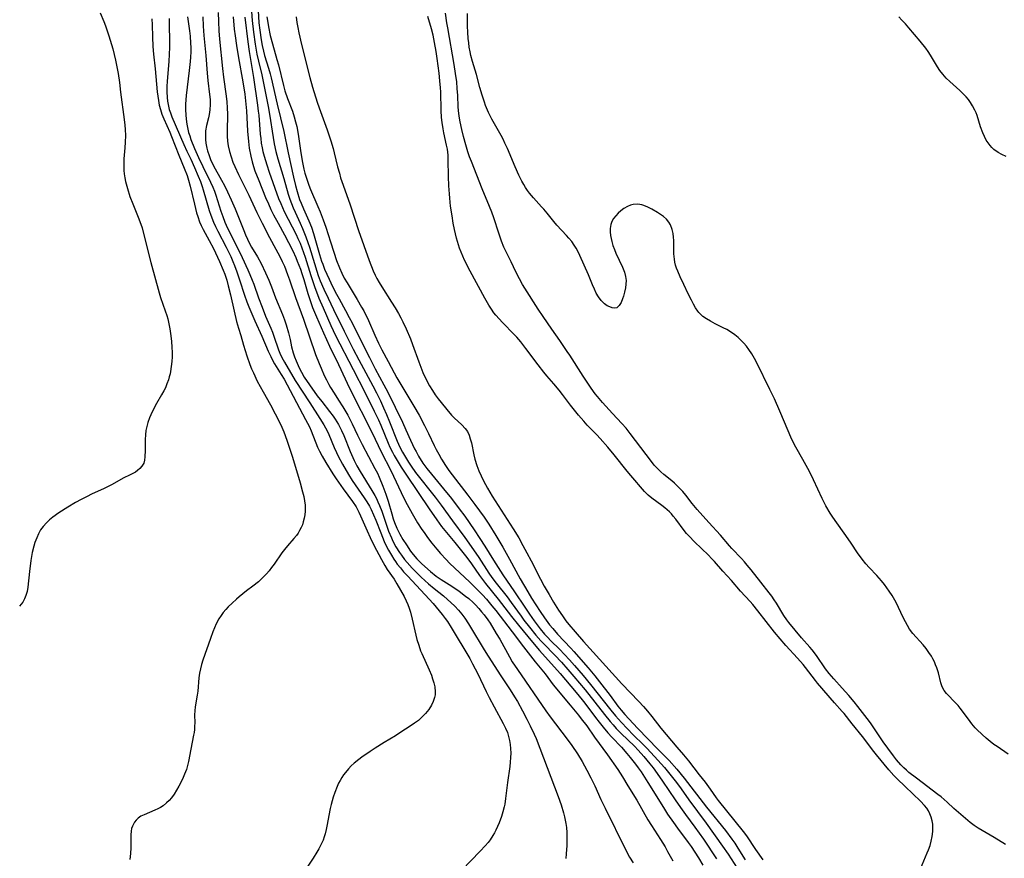
# Model space of a CAD drawing. Units: inches. Extents: x 2061472 to 2066950, y 169145 to 174595.
# Drawn here: x 2062017 to 2062175, y 172287 to 172421 of the extents above; entities that cross this region are included whole.
import ezdxf

# ---------------------------------------------------------------- set-up
doc = ezdxf.new("R2010")
doc.units = ezdxf.units.IN
doc.header["$MEASUREMENT"] = 0
doc.layers.add('c_01_T15S_R18E', color=249, linetype='Continuous')

msp = doc.modelspace()

# ---------------------------------------------------------------- linework, layer by layer
at = {"layer": 'c_01_T15S_R18E'}
for points in [[(2062054.19, 172423.52, 1018), (2062054.44, 172420.62, 1018), (2062054.63, 172418.73, 1018), (2062054.89, 172416.83, 1018), (2062055.19, 172415.22, 1018), (2062055.44, 172414.1, 1018), (2062055.97, 172411.93, 1018), (2062056.98, 172406.85, 1018), (2062057.2, 172405.61, 1018), (2062057.77, 172401.9, 1018), (2062057.95, 172400.85, 1018), (2062058.22, 172399.63, 1018), (2062058.53, 172398.46, 1018), (2062059.48, 172395.3, 1018), (2062060.21, 172392.81, 1018), (2062060.45, 172392.04, 1018), (2062060.71, 172391.31, 1018), (2062060.99, 172390.62, 1018), (2062061.29, 172389.94, 1018), (2062062.11, 172388.2, 1018), (2062062.5, 172387.34, 1018), (2062063.04, 172385.99, 1018), (2062063.36, 172385.08, 1018), (2062063.6, 172384.36, 1018), (2062064.39, 172381.7, 1018), (2062064.77, 172380.51, 1018), (2062065.01, 172379.79, 1018), (2062065.33, 172378.94, 1018), (2062065.9, 172377.6, 1018), (2062066.58, 172376.15, 1018), (2062067.45, 172374.34, 1018), (2062069.14, 172370.9, 1018), (2062070.59, 172368.02, 1018), (2062071.49, 172366.29, 1018), (2062073.73, 172362.14, 1018), (2062074.32, 172361, 1018), (2062074.95, 172359.73, 1018), (2062075.47, 172358.6, 1018), (2062075.93, 172357.55, 1018), (2062076.4, 172356.39, 1018), (2062077.63, 172353.31, 1018), (2062078.08, 172352.34, 1018), (2062078.51, 172351.51, 1018), (2062078.97, 172350.71, 1018), (2062079.45, 172349.93, 1018), (2062079.87, 172349.29, 1018), (2062080.58, 172348.28, 1018), (2062083.72, 172344.31, 1018), (2062084.66, 172343.07, 1018), (2062086.48, 172340.54, 1018), (2062088.45, 172337.86, 1018), (2062089.87, 172335.9, 1018), (2062090.72, 172334.65, 1018), (2062092.3, 172332.19, 1018), (2062092.8, 172331.48, 1018), (2062093.47, 172330.59, 1018), (2062095.23, 172328.36, 1018), (2062095.88, 172327.49, 1018), (2062097.48, 172325.26, 1018), (2062097.93, 172324.66, 1018), (2062098.84, 172323.51, 1018), (2062099.85, 172322.26, 1018), (2062100.63, 172321.36, 1018), (2062101.07, 172320.89, 1018), (2062102.87, 172319.04, 1018), (2062103.94, 172317.91, 1018), (2062104.98, 172316.74, 1018), (2062105.94, 172315.63, 1018), (2062107.74, 172313.51, 1018), (2062110.83, 172309.54, 1018), (2062111.72, 172308.44, 1018), (2062112.21, 172307.88, 1018), (2062112.72, 172307.32, 1018), (2062113.51, 172306.51, 1018), (2062115.61, 172304.47, 1018), (2062116.21, 172303.85, 1018), (2062117.12, 172302.82, 1018), (2062118.1, 172301.65, 1018), (2062118.63, 172300.99, 1018), (2062119.28, 172300.12, 1018), (2062120.14, 172298.87, 1018), (2062122.14, 172295.88, 1018), (2062122.97, 172294.67, 1018), (2062123.8, 172293.52, 1018), (2062125.31, 172291.53, 1018), (2062126.66, 172289.61, 1018), (2062128.75, 172286.45, 1018)], [(2062055.39, 172422.23, 1016), (2062055.52, 172420.25, 1016), (2062055.65, 172419.04, 1016), (2062055.86, 172417.5, 1016), (2062056.03, 172416.59, 1016), (2062056.23, 172415.69, 1016), (2062056.41, 172414.99, 1016), (2062057.04, 172412.98, 1016), (2062057.3, 172412.05, 1016), (2062057.47, 172411.41, 1016), (2062058.42, 172407.2, 1016), (2062059.47, 172402.86, 1016), (2062060.19, 172399.44, 1016), (2062061.04, 172395.55, 1016), (2062061.36, 172394.21, 1016), (2062061.62, 172393.26, 1016), (2062062.02, 172391.97, 1016), (2062062.25, 172391.35, 1016), (2062062.62, 172390.49, 1016), (2062063.49, 172388.56, 1016), (2062063.9, 172387.52, 1016), (2062064.23, 172386.51, 1016), (2062065.2, 172383.18, 1016), (2062065.53, 172382.11, 1016), (2062065.72, 172381.6, 1016), (2062066.02, 172380.83, 1016), (2062066.73, 172379.21, 1016), (2062067.29, 172378.05, 1016), (2062067.93, 172376.79, 1016), (2062068.33, 172376.05, 1016), (2062069.37, 172374.2, 1016), (2062069.98, 172373.08, 1016), (2062070.42, 172372.23, 1016), (2062072.1, 172368.84, 1016), (2062073.19, 172366.7, 1016), (2062074.14, 172364.88, 1016), (2062075.52, 172362.33, 1016), (2062076.15, 172361.11, 1016), (2062078.48, 172356.32, 1016), (2062079.05, 172355.08, 1016), (2062079.77, 172353.46, 1016), (2062080.42, 172352.08, 1016), (2062080.66, 172351.63, 1016), (2062081.07, 172350.91, 1016), (2062081.77, 172349.79, 1016), (2062082.4, 172348.92, 1016), (2062083.11, 172348.01, 1016), (2062085.08, 172345.67, 1016), (2062086.35, 172344.1, 1016), (2062087.59, 172342.47, 1016), (2062088.46, 172341.27, 1016), (2062089.96, 172339.11, 1016), (2062090.88, 172337.72, 1016), (2062091.67, 172336.48, 1016), (2062093.05, 172334.22, 1016), (2062094.55, 172331.88, 1016), (2062096.41, 172329.2, 1016), (2062098.06, 172326.71, 1016), (2062098.83, 172325.58, 1016), (2062099.57, 172324.55, 1016), (2062100.54, 172323.26, 1016), (2062101.23, 172322.42, 1016), (2062101.69, 172321.9, 1016), (2062102.22, 172321.35, 1016), (2062103.6, 172320.01, 1016), (2062104.43, 172319.17, 1016), (2062105.23, 172318.31, 1016), (2062106.04, 172317.4, 1016), (2062107.41, 172315.79, 1016), (2062108.59, 172314.36, 1016), (2062111.84, 172310.23, 1016), (2062112.59, 172309.32, 1016), (2062113.06, 172308.78, 1016), (2062113.54, 172308.25, 1016), (2062114.45, 172307.28, 1016), (2062115.48, 172306.25, 1016), (2062117.01, 172304.77, 1016), (2062117.65, 172304.1, 1016), (2062119.38, 172302.24, 1016), (2062119.91, 172301.66, 1016), (2062120.45, 172301.04, 1016), (2062121.28, 172300.01, 1016), (2062122.33, 172298.66, 1016), (2062123.08, 172297.64, 1016), (2062124.32, 172295.89, 1016), (2062127.09, 172292.14, 1016), (2062129.73, 172288.5, 1016), (2062130.6, 172287.21, 1016), (2062132.56, 172284.19, 1016)], [(2062030.12, 172421.85, 1034), (2062030.68, 172420.47, 1034), (2062030.94, 172419.78, 1034), (2062031.49, 172418.16, 1034), (2062031.92, 172416.77, 1034), (2062032.11, 172416.08, 1034), (2062032.34, 172415.18, 1034), (2062032.56, 172414.26, 1034), (2062032.72, 172413.46, 1034), (2062032.96, 172412.15, 1034), (2062033.18, 172410.66, 1034), (2062033.37, 172409.16, 1034), (2062033.93, 172404.74, 1034), (2062034.03, 172403.84, 1034), (2062034.09, 172403.14, 1034), (2062034.13, 172402.22, 1034), (2062034.12, 172401.15, 1034), (2062034.07, 172400.23, 1034), (2062033.91, 172398.45, 1034), (2062033.87, 172397.8, 1034), (2062033.87, 172397.14, 1034), (2062033.89, 172396.61, 1034), (2062033.95, 172396.08, 1034), (2062034.04, 172395.45, 1034), (2062034.16, 172394.83, 1034), (2062034.45, 172393.72, 1034), (2062034.86, 172392.46, 1034), (2062035.31, 172391.27, 1034), (2062036.2, 172389.16, 1034), (2062036.61, 172388.02, 1034), (2062036.8, 172387.43, 1034), (2062037.11, 172386.31, 1034), (2062038.22, 172381.88, 1034), (2062039.53, 172377.01, 1034), (2062039.75, 172376.3, 1034), (2062040.51, 172374.15, 1034), (2062040.76, 172373.41, 1034), (2062040.91, 172372.88, 1034), (2062041.11, 172372.08, 1034), (2062041.26, 172371.28, 1034), (2062041.43, 172370.12, 1034), (2062041.52, 172369.22, 1034), (2062041.58, 172368.34, 1034), (2062041.61, 172367.46, 1034), (2062041.6, 172366.81, 1034), (2062041.56, 172366.02, 1034), (2062041.48, 172365.24, 1034), (2062041.36, 172364.46, 1034), (2062041.28, 172364.06, 1034), (2062041.16, 172363.58, 1034), (2062041.02, 172363.1, 1034), (2062040.79, 172362.45, 1034), (2062040.53, 172361.82, 1034), (2062040.3, 172361.37, 1034), (2062039.93, 172360.69, 1034), (2062039.13, 172359.31, 1034), (2062038.53, 172358.21, 1034), (2062038.19, 172357.49, 1034), (2062038, 172357.04, 1034), (2062037.73, 172356.3, 1034), (2062037.55, 172355.65, 1034), (2062037.42, 172354.99, 1034), (2062037.34, 172354.32, 1034), (2062037.3, 172353.56, 1034), (2062037.31, 172351.78, 1034), (2062037.27, 172350.79, 1034), (2062037.2, 172350.27, 1034), (2062037.06, 172349.78, 1034), (2062036.79, 172349.31, 1034), (2062036.47, 172348.92, 1034), (2062036.09, 172348.59, 1034), (2062035.73, 172348.35, 1034), (2062035.35, 172348.14, 1034), (2062034.88, 172347.9, 1034), (2062033.78, 172347.37, 1034), (2062032.01, 172346.34, 1034), (2062031.4, 172346.03, 1034), (2062030.76, 172345.72, 1034), (2062028.72, 172344.8, 1034), (2062028.02, 172344.46, 1034), (2062027.06, 172343.96, 1034), (2062026.13, 172343.45, 1034), (2062024.92, 172342.74, 1034), (2062023.47, 172341.8, 1034), (2062022.51, 172341.11, 1034), (2062021.98, 172340.68, 1034), (2062021.49, 172340.22, 1034), (2062020.98, 172339.65, 1034), (2062020.57, 172339.09, 1034), (2062020.23, 172338.48, 1034), (2062019.93, 172337.84, 1034), (2062019.65, 172337.05, 1034), (2062019.48, 172336.49, 1034), (2062019.23, 172335.46, 1034), (2062019, 172334.21, 1034), (2062018.76, 172332.41, 1034), (2062018.52, 172329.94, 1034), (2062018.4, 172329.23, 1034), (2062018.22, 172328.59, 1034), (2062017.99, 172328.06, 1034), (2062017.69, 172327.55, 1034), (2062017.2, 172326.86, 1034)], [(2062038.39, 172420.89, 1032), (2062038.44, 172419.91, 1032), (2062038.47, 172418, 1032), (2062038.55, 172416.43, 1032), (2062038.64, 172415.21, 1032), (2062038.89, 172412.86, 1032), (2062039.23, 172409.19, 1032), (2062039.31, 172408.48, 1032), (2062039.42, 172407.78, 1032), (2062039.56, 172407.08, 1032), (2062039.74, 172406.34, 1032), (2062039.98, 172405.6, 1032), (2062040.28, 172404.85, 1032), (2062041.24, 172402.74, 1032), (2062041.51, 172402.07, 1032), (2062042.67, 172399.08, 1032), (2062043.56, 172396.98, 1032), (2062044.01, 172395.79, 1032), (2062044.24, 172395.06, 1032), (2062044.52, 172394.07, 1032), (2062045.19, 172391.2, 1032), (2062045.54, 172389.83, 1032), (2062045.71, 172389.25, 1032), (2062046.01, 172388.4, 1032), (2062046.27, 172387.78, 1032), (2062046.57, 172387.18, 1032), (2062047.57, 172385.38, 1032), (2062048.22, 172384.11, 1032), (2062049.2, 172382.06, 1032), (2062049.79, 172380.68, 1032), (2062050.05, 172380.02, 1032), (2062050.35, 172379.07, 1032), (2062050.61, 172378.13, 1032), (2062050.94, 172376.72, 1032), (2062051.53, 172374.08, 1032), (2062051.94, 172372.46, 1032), (2062052.24, 172371.38, 1032), (2062052.59, 172370.18, 1032), (2062053.06, 172368.65, 1032), (2062053.6, 172366.96, 1032), (2062054.08, 172365.57, 1032), (2062054.34, 172364.89, 1032), (2062054.63, 172364.22, 1032), (2062055.25, 172362.91, 1032), (2062056.17, 172361.19, 1032), (2062057.34, 172359.11, 1032), (2062058.13, 172357.64, 1032), (2062058.78, 172356.35, 1032), (2062059.16, 172355.53, 1032), (2062059.48, 172354.76, 1032), (2062059.96, 172353.45, 1032), (2062060.82, 172350.88, 1032), (2062061.39, 172349.12, 1032), (2062062.13, 172346.6, 1032), (2062062.51, 172345.16, 1032), (2062062.68, 172344.46, 1032), (2062062.82, 172343.76, 1032), (2062062.91, 172343.07, 1032), (2062062.93, 172342.58, 1032), (2062062.93, 172342.1, 1032), (2062062.87, 172341.52, 1032), (2062062.77, 172340.94, 1032), (2062062.61, 172340.36, 1032), (2062062.46, 172339.91, 1032), (2062062.26, 172339.45, 1032), (2062062.02, 172338.99, 1032), (2062061.77, 172338.59, 1032), (2062061.5, 172338.2, 1032), (2062061.08, 172337.69, 1032), (2062060.06, 172336.55, 1032), (2062059.59, 172335.97, 1032), (2062059.19, 172335.42, 1032), (2062057.93, 172333.61, 1032), (2062057.54, 172333.07, 1032), (2062057.13, 172332.55, 1032), (2062056.71, 172332.05, 1032), (2062056.16, 172331.46, 1032), (2062055.42, 172330.78, 1032), (2062054.52, 172330.07, 1032), (2062053.51, 172329.32, 1032), (2062052.34, 172328.39, 1032), (2062051.91, 172328.03, 1032), (2062051.2, 172327.38, 1032), (2062050.61, 172326.8, 1032), (2062050.19, 172326.34, 1032), (2062049.8, 172325.87, 1032), (2062049.44, 172325.38, 1032), (2062049.1, 172324.86, 1032), (2062048.66, 172324.03, 1032), (2062048.38, 172323.42, 1032), (2062048.13, 172322.79, 1032), (2062047.74, 172321.72, 1032), (2062046.55, 172318.25, 1032), (2062046.32, 172317.53, 1032), (2062046.15, 172316.83, 1032), (2062046.01, 172316.14, 1032), (2062045.91, 172315.41, 1032), (2062045.71, 172313.27, 1032), (2062045.63, 172312.63, 1032), (2062045.32, 172310.76, 1032), (2062045.25, 172310.14, 1032), (2062045.22, 172309.47, 1032), (2062045.23, 172308.21, 1032), (2062045.22, 172307.68, 1032), (2062045.18, 172307.15, 1032), (2062045.12, 172306.69, 1032), (2062045.05, 172306.22, 1032), (2062044.6, 172304, 1032), (2062044.25, 172302.02, 1032), (2062044.1, 172301.36, 1032), (2062043.92, 172300.77, 1032), (2062043.62, 172299.98, 1032), (2062043.27, 172299.21, 1032), (2062042.68, 172298.1, 1032), (2062042.3, 172297.42, 1032), (2062041.92, 172296.79, 1032), (2062041.5, 172296.2, 1032), (2062041.16, 172295.8, 1032), (2062040.74, 172295.39, 1032), (2062040.16, 172294.94, 1032), (2062039.75, 172294.69, 1032), (2062039.32, 172294.45, 1032), (2062038.85, 172294.22, 1032), (2062037.12, 172293.5, 1032), (2062036.63, 172293.26, 1032), (2062036.2, 172292.97, 1032), (2062035.85, 172292.66, 1032), (2062035.57, 172292.31, 1032), (2062035.25, 172291.69, 1032), (2062035.13, 172291.29, 1032), (2062035.06, 172290.87, 1032), (2062035.02, 172290.3, 1032), (2062035.02, 172288.19, 1032), (2062034.97, 172287.31, 1032), (2062034.86, 172286.33, 1032)], [(2062041.14, 172420.94, 1030), (2062041.17, 172416.31, 1030), (2062041.16, 172415.24, 1030), (2062041.09, 172414.05, 1030), (2062040.83, 172410.92, 1030), (2062040.78, 172410.06, 1030), (2062040.77, 172409.19, 1030), (2062040.82, 172408.28, 1030), (2062040.88, 172407.72, 1030), (2062040.97, 172407.17, 1030), (2062041.16, 172406.37, 1030), (2062041.34, 172405.82, 1030), (2062041.59, 172405.17, 1030), (2062043.49, 172400.79, 1030), (2062043.99, 172399.71, 1030), (2062044.62, 172398.41, 1030), (2062045.22, 172397.1, 1030), (2062045.8, 172395.69, 1030), (2062046.13, 172394.85, 1030), (2062046.42, 172394.04, 1030), (2062046.59, 172393.53, 1030), (2062047.57, 172390.21, 1030), (2062047.83, 172389.44, 1030), (2062048.25, 172388.34, 1030), (2062048.57, 172387.62, 1030), (2062048.92, 172386.91, 1030), (2062050.26, 172384.35, 1030), (2062050.63, 172383.61, 1030), (2062050.99, 172382.86, 1030), (2062051.34, 172382.05, 1030), (2062051.61, 172381.38, 1030), (2062051.98, 172380.39, 1030), (2062052.42, 172379.12, 1030), (2062053.21, 172376.65, 1030), (2062053.6, 172375.58, 1030), (2062053.92, 172374.78, 1030), (2062054.87, 172372.52, 1030), (2062055.98, 172370.07, 1030), (2062056.99, 172367.7, 1030), (2062057.39, 172366.84, 1030), (2062057.64, 172366.37, 1030), (2062058.02, 172365.67, 1030), (2062059.09, 172363.96, 1030), (2062059.54, 172363.19, 1030), (2062062.97, 172356.78, 1030), (2062063.58, 172355.57, 1030), (2062063.86, 172354.96, 1030), (2062064.9, 172352.31, 1030), (2062065.2, 172351.67, 1030), (2062065.61, 172350.88, 1030), (2062066.2, 172349.87, 1030), (2062067.34, 172348.04, 1030), (2062067.86, 172347.28, 1030), (2062068.98, 172345.68, 1030), (2062070.49, 172343.61, 1030), (2062071.05, 172342.77, 1030), (2062071.5, 172341.95, 1030), (2062071.78, 172341.36, 1030), (2062072.83, 172338.95, 1030), (2062073.31, 172337.89, 1030), (2062073.92, 172336.65, 1030), (2062075.11, 172334.33, 1030), (2062075.64, 172333.39, 1030), (2062076.05, 172332.74, 1030), (2062077.14, 172331.2, 1030), (2062077.6, 172330.47, 1030), (2062078.76, 172328.41, 1030), (2062079.1, 172327.74, 1030), (2062079.35, 172327.16, 1030), (2062079.57, 172326.56, 1030), (2062079.76, 172325.95, 1030), (2062080.05, 172324.81, 1030), (2062080.63, 172322.22, 1030), (2062080.81, 172321.55, 1030), (2062081.09, 172320.65, 1030), (2062081.4, 172319.76, 1030), (2062081.58, 172319.31, 1030), (2062082.75, 172316.67, 1030), (2062083.11, 172315.82, 1030), (2062083.31, 172315.28, 1030), (2062083.52, 172314.63, 1030), (2062083.67, 172313.98, 1030), (2062083.74, 172313.15, 1030), (2062083.7, 172312.7, 1030), (2062083.62, 172312.27, 1030), (2062083.42, 172311.65, 1030), (2062083.13, 172311.06, 1030), (2062082.71, 172310.37, 1030), (2062082.2, 172309.72, 1030), (2062081.6, 172309.1, 1030), (2062081.03, 172308.61, 1030), (2062080.41, 172308.15, 1030), (2062079.87, 172307.77, 1030), (2062078.08, 172306.59, 1030), (2062077.36, 172306.13, 1030), (2062075.58, 172305.06, 1030), (2062074.11, 172304.15, 1030), (2062073.3, 172303.63, 1030), (2062072, 172302.73, 1030), (2062071.5, 172302.36, 1030), (2062070.78, 172301.78, 1030), (2062070.29, 172301.33, 1030), (2062069.83, 172300.85, 1030), (2062069.35, 172300.29, 1030), (2062069.06, 172299.89, 1030), (2062068.78, 172299.48, 1030), (2062068.5, 172299.01, 1030), (2062068.25, 172298.54, 1030), (2062068.01, 172298.03, 1030), (2062067.64, 172297.09, 1030), (2062067.39, 172296.3, 1030), (2062067.08, 172295.14, 1030), (2062066.94, 172294.49, 1030), (2062066.4, 172291.7, 1030), (2062066.28, 172291.17, 1030), (2062066.1, 172290.46, 1030), (2062065.95, 172289.95, 1030), (2062065.77, 172289.45, 1030), (2062065.49, 172288.81, 1030), (2062065.09, 172288.04, 1030), (2062064.79, 172287.53, 1030), (2062064.18, 172286.58, 1030), (2062062.55, 172284.11, 1030)], [(2062044.08, 172421.22, 1028), (2062044.41, 172418.96, 1028), (2062044.51, 172418.11, 1028), (2062044.58, 172416.99, 1028), (2062044.6, 172416.28, 1028), (2062044.6, 172415.58, 1028), (2062044.56, 172414.74, 1028), (2062044.5, 172414.03, 1028), (2062044.35, 172412.62, 1028), (2062043.87, 172408.6, 1028), (2062043.81, 172407.9, 1028), (2062043.77, 172407.2, 1028), (2062043.77, 172406.27, 1028), (2062043.87, 172404.83, 1028), (2062043.96, 172404.04, 1028), (2062044.13, 172403.2, 1028), (2062044.26, 172402.7, 1028), (2062044.43, 172402.13, 1028), (2062044.63, 172401.57, 1028), (2062045.2, 172400.15, 1028), (2062045.86, 172398.68, 1028), (2062046.53, 172397.23, 1028), (2062047.77, 172394.73, 1028), (2062048.12, 172393.96, 1028), (2062048.38, 172393.3, 1028), (2062048.61, 172392.63, 1028), (2062049.41, 172390.12, 1028), (2062049.71, 172389.24, 1028), (2062050.05, 172388.35, 1028), (2062050.27, 172387.84, 1028), (2062050.6, 172387.14, 1028), (2062051.91, 172384.55, 1028), (2062052.81, 172382.7, 1028), (2062053.74, 172380.71, 1028), (2062054.07, 172379.96, 1028), (2062054.43, 172379.06, 1028), (2062054.69, 172378.39, 1028), (2062055.44, 172376.22, 1028), (2062056.01, 172374.71, 1028), (2062056.58, 172373.29, 1028), (2062057.42, 172371.37, 1028), (2062057.67, 172370.72, 1028), (2062057.91, 172370.07, 1028), (2062058.65, 172367.89, 1028), (2062058.85, 172367.38, 1028), (2062059.18, 172366.68, 1028), (2062059.59, 172365.92, 1028), (2062061.33, 172363.01, 1028), (2062063.65, 172359.4, 1028), (2062065.28, 172356.93, 1028), (2062065.92, 172355.91, 1028), (2062066.19, 172355.42, 1028), (2062066.44, 172354.93, 1028), (2062066.71, 172354.34, 1028), (2062067.53, 172352.3, 1028), (2062067.92, 172351.45, 1028), (2062068.2, 172350.88, 1028), (2062068.9, 172349.6, 1028), (2062069.85, 172347.95, 1028), (2062070.45, 172347, 1028), (2062070.91, 172346.31, 1028), (2062072.38, 172344.22, 1028), (2062072.8, 172343.56, 1028), (2062073.2, 172342.89, 1028), (2062073.47, 172342.37, 1028), (2062073.87, 172341.5, 1028), (2062074.24, 172340.62, 1028), (2062075.01, 172338.64, 1028), (2062075.58, 172337.24, 1028), (2062075.9, 172336.54, 1028), (2062076.23, 172335.87, 1028), (2062076.71, 172335.02, 1028), (2062077.09, 172334.4, 1028), (2062077.36, 172334.02, 1028), (2062077.66, 172333.62, 1028), (2062078.15, 172333, 1028), (2062078.67, 172332.4, 1028), (2062079.28, 172331.73, 1028), (2062082.13, 172328.69, 1028), (2062083.38, 172327.31, 1028), (2062084.37, 172326.16, 1028), (2062084.86, 172325.55, 1028), (2062085.33, 172324.92, 1028), (2062085.67, 172324.45, 1028), (2062086.3, 172323.46, 1028), (2062089.25, 172318.51, 1028), (2062089.7, 172317.68, 1028), (2062090.53, 172316.07, 1028), (2062091.89, 172313.24, 1028), (2062092.37, 172312.28, 1028), (2062093.16, 172310.78, 1028), (2062094.62, 172308.13, 1028), (2062095, 172307.34, 1028), (2062095.28, 172306.64, 1028), (2062095.47, 172306.02, 1028), (2062095.62, 172305.38, 1028), (2062095.73, 172304.73, 1028), (2062095.8, 172304.1, 1028), (2062095.83, 172303.34, 1028), (2062095.8, 172302.64, 1028), (2062095.74, 172301.94, 1028), (2062095.66, 172301.23, 1028), (2062095.3, 172298.67, 1028), (2062094.99, 172296.11, 1028), (2062094.85, 172295.19, 1028), (2062094.76, 172294.78, 1028), (2062094.56, 172293.98, 1028), (2062094.32, 172293.2, 1028), (2062093.96, 172292.21, 1028), (2062093.72, 172291.62, 1028), (2062093.45, 172291.04, 1028), (2062093.22, 172290.61, 1028), (2062092.98, 172290.19, 1028), (2062092.52, 172289.5, 1028), (2062092.18, 172289.06, 1028), (2062091.74, 172288.53, 1028), (2062090.92, 172287.65, 1028), (2062087.97, 172284.66, 1028)], [(2062046.54, 172421.18, 1026), (2062046.59, 172419.71, 1026), (2062046.69, 172418.19, 1026), (2062047.01, 172415.03, 1026), (2062047.21, 172412.18, 1026), (2062047.34, 172411, 1026), (2062047.62, 172408.76, 1026), (2062047.68, 172407.97, 1026), (2062047.71, 172407.18, 1026), (2062047.66, 172406.33, 1026), (2062047.55, 172405.57, 1026), (2062047.43, 172405.03, 1026), (2062047.11, 172403.78, 1026), (2062046.97, 172402.97, 1026), (2062046.94, 172402.13, 1026), (2062046.96, 172401.57, 1026), (2062047.02, 172401, 1026), (2062047.17, 172400.18, 1026), (2062047.28, 172399.75, 1026), (2062047.53, 172398.99, 1026), (2062047.83, 172398.23, 1026), (2062048.07, 172397.71, 1026), (2062048.26, 172397.34, 1026), (2062049.54, 172395.08, 1026), (2062049.99, 172394.21, 1026), (2062050.5, 172393.17, 1026), (2062051.07, 172391.92, 1026), (2062051.7, 172390.46, 1026), (2062053.08, 172386.99, 1026), (2062053.36, 172386.29, 1026), (2062053.67, 172385.6, 1026), (2062053.89, 172385.15, 1026), (2062054.34, 172384.33, 1026), (2062055.26, 172382.78, 1026), (2062055.85, 172381.7, 1026), (2062056.57, 172380.24, 1026), (2062057.08, 172379.07, 1026), (2062057.51, 172378, 1026), (2062058.18, 172376.24, 1026), (2062059.26, 172373.56, 1026), (2062059.59, 172372.7, 1026), (2062059.85, 172371.91, 1026), (2062060.23, 172370.63, 1026), (2062060.49, 172369.56, 1026), (2062060.75, 172368.37, 1026), (2062061, 172367.4, 1026), (2062061.22, 172366.77, 1026), (2062061.47, 172366.15, 1026), (2062061.95, 172365.02, 1026), (2062062.3, 172364.31, 1026), (2062062.75, 172363.55, 1026), (2062063.59, 172362.31, 1026), (2062064.84, 172360.56, 1026), (2062065.56, 172359.63, 1026), (2062066.83, 172358.05, 1026), (2062067.41, 172357.28, 1026), (2062067.71, 172356.83, 1026), (2062068.26, 172355.93, 1026), (2062068.73, 172355, 1026), (2062069.09, 172354.18, 1026), (2062070.11, 172351.65, 1026), (2062070.76, 172350.19, 1026), (2062071.18, 172349.35, 1026), (2062071.7, 172348.42, 1026), (2062073.58, 172345.42, 1026), (2062074.05, 172344.62, 1026), (2062074.32, 172344.11, 1026), (2062074.57, 172343.58, 1026), (2062074.83, 172342.97, 1026), (2062075.17, 172342.06, 1026), (2062075.8, 172340.17, 1026), (2062076.26, 172338.9, 1026), (2062076.72, 172337.8, 1026), (2062076.96, 172337.29, 1026), (2062077.44, 172336.37, 1026), (2062077.99, 172335.49, 1026), (2062078.31, 172335.03, 1026), (2062078.81, 172334.36, 1026), (2062079.22, 172333.87, 1026), (2062080.04, 172332.97, 1026), (2062081.49, 172331.55, 1026), (2062082.68, 172330.46, 1026), (2062083.54, 172329.73, 1026), (2062085.03, 172328.53, 1026), (2062085.7, 172327.97, 1026), (2062086.24, 172327.47, 1026), (2062086.86, 172326.87, 1026), (2062087.45, 172326.25, 1026), (2062087.99, 172325.61, 1026), (2062088.49, 172324.94, 1026), (2062089.08, 172324.06, 1026), (2062089.4, 172323.54, 1026), (2062091.58, 172319.87, 1026), (2062092.19, 172318.88, 1026), (2062094.23, 172315.73, 1026), (2062095.72, 172313.51, 1026), (2062096.43, 172312.38, 1026), (2062096.88, 172311.61, 1026), (2062097.69, 172310.15, 1026), (2062098.4, 172308.81, 1026), (2062098.95, 172307.71, 1026), (2062099.56, 172306.4, 1026), (2062099.88, 172305.68, 1026), (2062100.5, 172304.14, 1026), (2062103.43, 172296.4, 1026), (2062103.88, 172295.1, 1026), (2062104.26, 172293.8, 1026), (2062104.42, 172293.16, 1026), (2062104.63, 172292.08, 1026), (2062104.72, 172291.44, 1026), (2062104.79, 172290.69, 1026), (2062104.82, 172289.94, 1026), (2062104.81, 172289.2, 1026), (2062104.78, 172288.59, 1026), (2062104.68, 172287.27, 1026), (2062104.63, 172286.48, 1026)], [(2062049.01, 172421.89, 1024), (2062049.04, 172420.43, 1024), (2062049.1, 172418.94, 1024), (2062049.21, 172417.61, 1024), (2062049.69, 172412.95, 1024), (2062049.86, 172411.52, 1024), (2062050.27, 172408.52, 1024), (2062050.38, 172407.58, 1024), (2062050.45, 172406.65, 1024), (2062050.48, 172405.63, 1024), (2062050.42, 172402.88, 1024), (2062050.44, 172402.09, 1024), (2062050.5, 172401.31, 1024), (2062050.6, 172400.54, 1024), (2062050.79, 172399.67, 1024), (2062051.04, 172398.81, 1024), (2062051.34, 172397.96, 1024), (2062051.63, 172397.24, 1024), (2062052.22, 172395.97, 1024), (2062053.87, 172392.65, 1024), (2062055.17, 172389.9, 1024), (2062056.02, 172388.18, 1024), (2062057.2, 172385.88, 1024), (2062058.23, 172384.01, 1024), (2062058.86, 172382.82, 1024), (2062059.24, 172382.05, 1024), (2062059.58, 172381.29, 1024), (2062060.11, 172379.97, 1024), (2062060.43, 172379.1, 1024), (2062061.35, 172376.26, 1024), (2062062.62, 172372.81, 1024), (2062064.59, 172367.17, 1024), (2062065.14, 172365.73, 1024), (2062065.47, 172364.95, 1024), (2062065.97, 172363.8, 1024), (2062066.32, 172363.08, 1024), (2062066.69, 172362.36, 1024), (2062066.96, 172361.88, 1024), (2062067.53, 172360.97, 1024), (2062068.26, 172359.87, 1024), (2062068.95, 172358.78, 1024), (2062069.72, 172357.45, 1024), (2062070.44, 172356.04, 1024), (2062071.3, 172354.26, 1024), (2062072.05, 172352.77, 1024), (2062074.09, 172348.94, 1024), (2062074.48, 172348.15, 1024), (2062074.77, 172347.51, 1024), (2062075.36, 172346.11, 1024), (2062075.85, 172344.79, 1024), (2062076.21, 172343.67, 1024), (2062076.79, 172341.64, 1024), (2062077.02, 172340.87, 1024), (2062077.21, 172340.29, 1024), (2062077.59, 172339.34, 1024), (2062077.84, 172338.82, 1024), (2062078.07, 172338.39, 1024), (2062078.56, 172337.56, 1024), (2062079.12, 172336.7, 1024), (2062079.8, 172335.71, 1024), (2062080.2, 172335.17, 1024), (2062080.79, 172334.46, 1024), (2062081.59, 172333.65, 1024), (2062082.98, 172332.41, 1024), (2062083.87, 172331.69, 1024), (2062084.66, 172331.14, 1024), (2062086.37, 172330.06, 1024), (2062087.56, 172329.28, 1024), (2062088.6, 172328.51, 1024), (2062089.12, 172328.09, 1024), (2062089.79, 172327.48, 1024), (2062090.18, 172327.08, 1024), (2062090.72, 172326.5, 1024), (2062091.15, 172326, 1024), (2062091.56, 172325.49, 1024), (2062092.13, 172324.72, 1024), (2062092.51, 172324.15, 1024), (2062093.51, 172322.51, 1024), (2062094.05, 172321.59, 1024), (2062095.62, 172318.76, 1024), (2062096.07, 172318, 1024), (2062096.88, 172316.75, 1024), (2062101.43, 172310.15, 1024), (2062102.12, 172309.2, 1024), (2062104.86, 172305.6, 1024), (2062105.61, 172304.57, 1024), (2062106.49, 172303.27, 1024), (2062107.25, 172302.04, 1024), (2062108.02, 172300.66, 1024), (2062108.65, 172299.43, 1024), (2062109.28, 172298.11, 1024), (2062110.25, 172295.96, 1024), (2062110.91, 172294.55, 1024), (2062114.21, 172287.93, 1024), (2062114.84, 172286.74, 1024), (2062115.4, 172285.8, 1024)], [(2062051.36, 172421.17, 1022), (2062051.56, 172419.24, 1022), (2062051.69, 172418.18, 1022), (2062051.92, 172416.6, 1022), (2062052.25, 172414.61, 1022), (2062052.93, 172410.8, 1022), (2062053.23, 172408.8, 1022), (2062053.42, 172407.2, 1022), (2062053.51, 172406.14, 1022), (2062053.7, 172402.89, 1022), (2062053.82, 172401.26, 1022), (2062053.95, 172400.2, 1022), (2062054.19, 172398.9, 1022), (2062054.42, 172397.97, 1022), (2062054.65, 172397.23, 1022), (2062054.88, 172396.55, 1022), (2062055.48, 172395, 1022), (2062056.58, 172392.27, 1022), (2062057.02, 172391.25, 1022), (2062057.43, 172390.35, 1022), (2062057.85, 172389.52, 1022), (2062058.57, 172388.18, 1022), (2062059.62, 172386.29, 1022), (2062060.26, 172385.08, 1022), (2062060.92, 172383.73, 1022), (2062061.4, 172382.68, 1022), (2062061.64, 172382.09, 1022), (2062062.14, 172380.8, 1022), (2062062.37, 172380.11, 1022), (2062062.68, 172379.14, 1022), (2062063.33, 172376.91, 1022), (2062063.81, 172375.47, 1022), (2062064.11, 172374.66, 1022), (2062064.7, 172373.19, 1022), (2062065.84, 172370.61, 1022), (2062066.82, 172368.51, 1022), (2062068.26, 172365.55, 1022), (2062070.03, 172361.79, 1022), (2062073.67, 172354.49, 1022), (2062075.03, 172351.68, 1022), (2062076.66, 172348.5, 1022), (2062078.64, 172344.3, 1022), (2062079.23, 172343.13, 1022), (2062080.02, 172341.69, 1022), (2062080.89, 172340.22, 1022), (2062081.58, 172339.16, 1022), (2062081.94, 172338.65, 1022), (2062082.49, 172337.89, 1022), (2062083.21, 172336.97, 1022), (2062083.98, 172336.02, 1022), (2062084.58, 172335.33, 1022), (2062085.5, 172334.33, 1022), (2062086.03, 172333.79, 1022), (2062089.28, 172330.71, 1022), (2062090.62, 172329.38, 1022), (2062091.28, 172328.69, 1022), (2062091.93, 172327.98, 1022), (2062092.82, 172326.93, 1022), (2062093.42, 172326.18, 1022), (2062096.03, 172322.79, 1022), (2062097.87, 172320.37, 1022), (2062099.72, 172318, 1022), (2062101.31, 172316.03, 1022), (2062102.63, 172314.32, 1022), (2062105.31, 172311.04, 1022), (2062106.66, 172309.45, 1022), (2062107.12, 172308.88, 1022), (2062107.98, 172307.72, 1022), (2062109.24, 172305.92, 1022), (2062111.3, 172303.07, 1022), (2062112.95, 172300.73, 1022), (2062113.71, 172299.56, 1022), (2062114.59, 172298.14, 1022), (2062115.98, 172295.82, 1022), (2062117.79, 172292.71, 1022), (2062118.35, 172291.8, 1022), (2062119.8, 172289.54, 1022), (2062120.52, 172288.36, 1022), (2062120.93, 172287.64, 1022), (2062121.79, 172286.11, 1022)], [(2062053.26, 172421.12, 1020), (2062053.74, 172417.21, 1020), (2062053.96, 172415.66, 1020), (2062054.62, 172411.47, 1020), (2062055.29, 172407.06, 1020), (2062055.41, 172406.12, 1020), (2062055.48, 172405.45, 1020), (2062055.73, 172402.42, 1020), (2062055.8, 172401.71, 1020), (2062055.89, 172401, 1020), (2062056.02, 172400.24, 1020), (2062056.15, 172399.62, 1020), (2062056.33, 172398.92, 1020), (2062056.77, 172397.49, 1020), (2062057.16, 172396.35, 1020), (2062058.65, 172392.14, 1020), (2062058.99, 172391.3, 1020), (2062059.55, 172390.06, 1020), (2062061.46, 172386.34, 1020), (2062061.76, 172385.71, 1020), (2062062.09, 172384.98, 1020), (2062062.39, 172384.25, 1020), (2062062.91, 172382.75, 1020), (2062063.82, 172379.78, 1020), (2062064.4, 172378.02, 1020), (2062065.1, 172376.19, 1020), (2062065.77, 172374.61, 1020), (2062067.03, 172371.79, 1020), (2062067.78, 172370.22, 1020), (2062070.58, 172364.75, 1020), (2062072.47, 172361.13, 1020), (2062073.98, 172358.11, 1020), (2062074.63, 172356.72, 1020), (2062075, 172355.85, 1020), (2062076.18, 172352.97, 1020), (2062076.47, 172352.33, 1020), (2062076.89, 172351.51, 1020), (2062077.18, 172350.99, 1020), (2062078.3, 172349.14, 1020), (2062079.13, 172347.83, 1020), (2062082.74, 172342.48, 1020), (2062083.97, 172340.7, 1020), (2062084.76, 172339.64, 1020), (2062085.26, 172339.01, 1020), (2062086.86, 172337.08, 1020), (2062088.58, 172334.94, 1020), (2062089.12, 172334.24, 1020), (2062089.54, 172333.66, 1020), (2062090.82, 172331.78, 1020), (2062091.14, 172331.34, 1020), (2062091.79, 172330.49, 1020), (2062093.8, 172328.03, 1020), (2062095.96, 172325.22, 1020), (2062097.07, 172323.82, 1020), (2062099.29, 172321.12, 1020), (2062100.43, 172319.81, 1020), (2062103.72, 172316.11, 1020), (2062106.29, 172313.09, 1020), (2062107.25, 172311.92, 1020), (2062107.67, 172311.38, 1020), (2062109.37, 172309.09, 1020), (2062109.97, 172308.31, 1020), (2062110.59, 172307.54, 1020), (2062111.36, 172306.63, 1020), (2062111.99, 172305.94, 1020), (2062113.55, 172304.31, 1020), (2062114.42, 172303.33, 1020), (2062114.95, 172302.69, 1020), (2062115.8, 172301.61, 1020), (2062116.24, 172301.01, 1020), (2062116.69, 172300.36, 1020), (2062117.78, 172298.67, 1020), (2062120.25, 172294.69, 1020), (2062120.94, 172293.62, 1020), (2062121.87, 172292.25, 1020), (2062122.53, 172291.35, 1020), (2062124.21, 172289.08, 1020), (2062124.68, 172288.42, 1020), (2062125.29, 172287.52, 1020), (2062125.87, 172286.59, 1020), (2062126.55, 172285.43, 1020)], [(2062056.79, 172421.19, 1014), (2062056.91, 172420.29, 1014), (2062057.04, 172419.57, 1014), (2062057.33, 172418.21, 1014), (2062057.68, 172416.89, 1014), (2062058.39, 172414.37, 1014), (2062058.62, 172413.51, 1014), (2062059.45, 172410.19, 1014), (2062059.68, 172409.36, 1014), (2062060.11, 172408.1, 1014), (2062060.86, 172406.09, 1014), (2062061.16, 172405.18, 1014), (2062061.38, 172404.41, 1014), (2062061.57, 172403.63, 1014), (2062061.74, 172402.76, 1014), (2062061.85, 172402.04, 1014), (2062062.15, 172399.83, 1014), (2062062.43, 172398.13, 1014), (2062062.71, 172396.81, 1014), (2062062.88, 172396.16, 1014), (2062063.07, 172395.52, 1014), (2062063.5, 172394.27, 1014), (2062063.78, 172393.56, 1014), (2062064.95, 172390.82, 1014), (2062065.29, 172390, 1014), (2062065.8, 172388.71, 1014), (2062066.2, 172387.56, 1014), (2062066.95, 172385.18, 1014), (2062067.49, 172383.53, 1014), (2062067.95, 172382.22, 1014), (2062068.42, 172381.01, 1014), (2062068.78, 172380.17, 1014), (2062069.17, 172379.39, 1014), (2062069.63, 172378.61, 1014), (2062071.26, 172375.94, 1014), (2062071.95, 172374.73, 1014), (2062072.28, 172374.12, 1014), (2062073.03, 172372.62, 1014), (2062074.07, 172370.23, 1014), (2062074.67, 172368.95, 1014), (2062075.2, 172367.91, 1014), (2062076.2, 172366.05, 1014), (2062077.16, 172364.22, 1014), (2062077.58, 172363.45, 1014), (2062078.37, 172362.09, 1014), (2062080.32, 172358.9, 1014), (2062081.16, 172357.47, 1014), (2062082.04, 172355.79, 1014), (2062082.67, 172354.5, 1014), (2062083.55, 172352.62, 1014), (2062083.87, 172351.98, 1014), (2062084.29, 172351.19, 1014), (2062084.73, 172350.43, 1014), (2062085.39, 172349.37, 1014), (2062085.92, 172348.62, 1014), (2062086.47, 172347.89, 1014), (2062088.94, 172344.67, 1014), (2062090.08, 172343.15, 1014), (2062091.56, 172341.1, 1014), (2062092.31, 172339.99, 1014), (2062093.44, 172338.21, 1014), (2062094.55, 172336.33, 1014), (2062095.62, 172334.4, 1014), (2062097.34, 172331.24, 1014), (2062098.53, 172329.19, 1014), (2062099.15, 172328.19, 1014), (2062100.54, 172326.05, 1014), (2062101.25, 172325.01, 1014), (2062102.04, 172323.92, 1014), (2062102.54, 172323.29, 1014), (2062103.3, 172322.41, 1014), (2062105.43, 172320.18, 1014), (2062105.91, 172319.65, 1014), (2062108.23, 172317, 1014), (2062109.26, 172315.74, 1014), (2062110.01, 172314.8, 1014), (2062111.74, 172312.57, 1014), (2062112.99, 172310.89, 1014), (2062113.51, 172310.23, 1014), (2062114.11, 172309.53, 1014), (2062116.11, 172307.34, 1014), (2062117.84, 172305.59, 1014), (2062119.32, 172304.05, 1014), (2062120.6, 172302.77, 1014), (2062121.16, 172302.18, 1014), (2062122.4, 172300.79, 1014), (2062123.59, 172299.38, 1014), (2062127.17, 172294.74, 1014), (2062130.19, 172290.96, 1014), (2062131.21, 172289.62, 1014), (2062131.67, 172288.97, 1014), (2062132.19, 172288.17, 1014), (2062133.34, 172286.27, 1014)], [(2062061.48, 172421.19, 1012), (2062061.6, 172420.29, 1012), (2062061.74, 172419.47, 1012), (2062061.9, 172418.64, 1012), (2062062.33, 172416.75, 1012), (2062063.66, 172411.47, 1012), (2062064.08, 172409.94, 1012), (2062064.28, 172409.24, 1012), (2062064.89, 172407.39, 1012), (2062065.35, 172406.07, 1012), (2062066.43, 172403.12, 1012), (2062067.02, 172401.35, 1012), (2062067.38, 172400.1, 1012), (2062067.56, 172399.44, 1012), (2062068.11, 172397.19, 1012), (2062068.39, 172396.16, 1012), (2062068.59, 172395.45, 1012), (2062068.97, 172394.24, 1012), (2062070.1, 172391.1, 1012), (2062071.45, 172387.01, 1012), (2062072.28, 172384.6, 1012), (2062073.16, 172382.2, 1012), (2062073.82, 172380.56, 1012), (2062074.14, 172379.85, 1012), (2062074.39, 172379.34, 1012), (2062074.74, 172378.69, 1012), (2062075.16, 172377.99, 1012), (2062076.74, 172375.53, 1012), (2062077.32, 172374.6, 1012), (2062077.86, 172373.7, 1012), (2062078.23, 172373.02, 1012), (2062078.57, 172372.36, 1012), (2062079.09, 172371.26, 1012), (2062079.76, 172369.65, 1012), (2062080.1, 172368.75, 1012), (2062081.09, 172365.99, 1012), (2062081.42, 172365.12, 1012), (2062081.77, 172364.28, 1012), (2062082.34, 172363.05, 1012), (2062082.82, 172362.14, 1012), (2062083.27, 172361.38, 1012), (2062083.71, 172360.72, 1012), (2062084.18, 172360.08, 1012), (2062084.67, 172359.47, 1012), (2062085.57, 172358.35, 1012), (2062086.36, 172357.46, 1012), (2062086.77, 172357.03, 1012), (2062088.01, 172355.91, 1012), (2062088.55, 172355.33, 1012), (2062088.88, 172354.81, 1012), (2062089.15, 172354.25, 1012), (2062089.35, 172353.65, 1012), (2062089.52, 172353.01, 1012), (2062089.92, 172351.11, 1012), (2062090.09, 172350.39, 1012), (2062090.38, 172349.39, 1012), (2062090.7, 172348.56, 1012), (2062091.07, 172347.73, 1012), (2062091.46, 172346.94, 1012), (2062092.08, 172345.79, 1012), (2062092.85, 172344.5, 1012), (2062096.21, 172339.25, 1012), (2062097.09, 172337.81, 1012), (2062097.78, 172336.6, 1012), (2062098.42, 172335.4, 1012), (2062099.1, 172334.12, 1012), (2062100.58, 172331.23, 1012), (2062101.19, 172330.1, 1012), (2062101.97, 172328.74, 1012), (2062102.69, 172327.52, 1012), (2062103.47, 172326.25, 1012), (2062104.08, 172325.33, 1012), (2062104.65, 172324.54, 1012), (2062105.13, 172323.94, 1012), (2062106.11, 172322.78, 1012), (2062107.47, 172321.24, 1012), (2062113.61, 172314.46, 1012), (2062116.33, 172311.64, 1012), (2062117.06, 172310.83, 1012), (2062117.71, 172310.08, 1012), (2062118.41, 172309.21, 1012), (2062119.87, 172307.35, 1012), (2062122.4, 172304.32, 1012), (2062123.48, 172303.07, 1012), (2062124.27, 172302.13, 1012), (2062126, 172299.91, 1012), (2062126.92, 172298.72, 1012), (2062127.73, 172297.6, 1012), (2062128.71, 172296.2, 1012), (2062129.04, 172295.76, 1012), (2062130.38, 172294.13, 1012), (2062133.05, 172290.84, 1012), (2062133.56, 172290.14, 1012), (2062135.02, 172287.95, 1012), (2062136.17, 172286.29, 1012)], [(2062161.39, 172284.85, 1012), (2062162.5, 172287.4, 1012), (2062162.7, 172287.9, 1012), (2062162.94, 172288.59, 1012), (2062163.14, 172289.28, 1012), (2062163.3, 172290.03, 1012), (2062163.39, 172290.8, 1012), (2062163.41, 172291.56, 1012), (2062163.37, 172292.02, 1012), (2062163.29, 172292.52, 1012), (2062163.13, 172293.1, 1012), (2062162.92, 172293.66, 1012), (2062162.69, 172294.11, 1012), (2062162.43, 172294.54, 1012), (2062162.06, 172295.01, 1012), (2062161.43, 172295.67, 1012), (2062160.19, 172296.84, 1012), (2062158.97, 172298.05, 1012), (2062157.69, 172299.26, 1012), (2062157.16, 172299.8, 1012), (2062156.35, 172300.71, 1012), (2062154.37, 172303.08, 1012), (2062153.92, 172303.64, 1012), (2062152.15, 172306, 1012), (2062150.46, 172308.07, 1012), (2062149.18, 172309.71, 1012), (2062148.9, 172310.04, 1012), (2062147.64, 172311.4, 1012), (2062144.9, 172314.57, 1012), (2062144.58, 172314.98, 1012), (2062143.56, 172316.38, 1012), (2062143.01, 172317.09, 1012), (2062142.61, 172317.56, 1012), (2062141.73, 172318.55, 1012), (2062139.87, 172320.58, 1012), (2062138.93, 172321.64, 1012), (2062138.03, 172322.73, 1012), (2062135.4, 172326.12, 1012), (2062134.58, 172327.13, 1012), (2062134.16, 172327.62, 1012), (2062132.61, 172329.3, 1012), (2062131.14, 172331, 1012), (2062129.75, 172332.48, 1012), (2062128.45, 172334.01, 1012), (2062127.98, 172334.53, 1012), (2062127.49, 172335.03, 1012), (2062125.25, 172337.17, 1012), (2062124.36, 172338.06, 1012), (2062123.95, 172338.52, 1012), (2062123.59, 172338.98, 1012), (2062122.24, 172340.81, 1012), (2062121.84, 172341.31, 1012), (2062121.54, 172341.65, 1012), (2062121.22, 172341.97, 1012), (2062120.86, 172342.31, 1012), (2062120.49, 172342.62, 1012), (2062120.03, 172342.98, 1012), (2062118.42, 172344.16, 1012), (2062117.83, 172344.65, 1012), (2062117.25, 172345.24, 1012), (2062115.03, 172347.81, 1012), (2062114.47, 172348.49, 1012), (2062112.4, 172351.12, 1012), (2062111.38, 172352.35, 1012), (2062110.15, 172353.74, 1012), (2062109.61, 172354.32, 1012), (2062108.08, 172355.85, 1012), (2062107.51, 172356.48, 1012), (2062106.68, 172357.44, 1012), (2062105.38, 172359.04, 1012), (2062104.12, 172360.74, 1012), (2062103.55, 172361.47, 1012), (2062102.7, 172362.47, 1012), (2062101.6, 172363.73, 1012), (2062101.1, 172364.34, 1012), (2062100.22, 172365.48, 1012), (2062098.26, 172368.12, 1012), (2062097.41, 172369.18, 1012), (2062096.78, 172369.91, 1012), (2062096.39, 172370.34, 1012), (2062094.51, 172372.26, 1012), (2062093.97, 172372.84, 1012), (2062093.44, 172373.44, 1012), (2062093.14, 172373.83, 1012), (2062092.72, 172374.41, 1012), (2062092.32, 172375.03, 1012), (2062091.66, 172376.17, 1012), (2062089.32, 172380.51, 1012), (2062088.43, 172382.25, 1012), (2062088.15, 172382.88, 1012), (2062087.88, 172383.52, 1012), (2062087.63, 172384.19, 1012), (2062087.29, 172385.24, 1012), (2062087.14, 172385.78, 1012), (2062086.83, 172387.14, 1012), (2062086.63, 172388.15, 1012), (2062086.42, 172389.37, 1012), (2062086.2, 172390.89, 1012), (2062086.06, 172392.18, 1012), (2062086, 172392.88, 1012), (2062085.91, 172394.15, 1012), (2062085.86, 172395.65, 1012), (2062085.82, 172398.33, 1012), (2062085.78, 172399.07, 1012), (2062085.67, 172400.02, 1012), (2062085.55, 172400.67, 1012), (2062085.11, 172402.61, 1012), (2062084.99, 172403.27, 1012), (2062084.83, 172404.29, 1012), (2062084.75, 172405.11, 1012), (2062084.68, 172406.18, 1012), (2062084.62, 172409.17, 1012), (2062084.59, 172409.81, 1012), (2062084.49, 172410.97, 1012), (2062084.36, 172412.17, 1012), (2062084.06, 172414.51, 1012), (2062083.89, 172415.63, 1012), (2062083.64, 172417.1, 1012), (2062083.39, 172418.27, 1012), (2062083.13, 172419.3, 1012), (2062082.54, 172421.26, 1012)], [(2062175.03, 172288.75, 1014), (2062173.2, 172289.87, 1014), (2062171.26, 172290.96, 1014), (2062170.65, 172291.34, 1014), (2062169.99, 172291.8, 1014), (2062169.38, 172292.28, 1014), (2062167.48, 172293.87, 1014), (2062166.77, 172294.5, 1014), (2062165.67, 172295.53, 1014), (2062165.2, 172295.95, 1014), (2062164.71, 172296.36, 1014), (2062164.2, 172296.76, 1014), (2062160.76, 172299.35, 1014), (2062159.57, 172300.29, 1014), (2062159.16, 172300.64, 1014), (2062158.76, 172301, 1014), (2062158.27, 172301.5, 1014), (2062157.58, 172302.31, 1014), (2062157.11, 172302.91, 1014), (2062156.19, 172304.16, 1014), (2062155.45, 172305.19, 1014), (2062153.39, 172308.21, 1014), (2062152.89, 172308.89, 1014), (2062151.38, 172310.83, 1014), (2062150.79, 172311.57, 1014), (2062149.93, 172312.59, 1014), (2062148.9, 172313.75, 1014), (2062147.55, 172315.23, 1014), (2062146.79, 172316.12, 1014), (2062146.23, 172316.84, 1014), (2062144.75, 172318.97, 1014), (2062144.07, 172319.88, 1014), (2062143.71, 172320.31, 1014), (2062142.38, 172321.83, 1014), (2062140.32, 172324.29, 1014), (2062140.03, 172324.67, 1014), (2062139.52, 172325.41, 1014), (2062138.36, 172327.35, 1014), (2062138.01, 172327.92, 1014), (2062137.62, 172328.49, 1014), (2062137.21, 172329.03, 1014), (2062135.88, 172330.71, 1014), (2062134.31, 172332.72, 1014), (2062133.69, 172333.46, 1014), (2062133.22, 172334, 1014), (2062132.77, 172334.5, 1014), (2062131.23, 172336.12, 1014), (2062130.84, 172336.55, 1014), (2062129.41, 172338.22, 1014), (2062127.55, 172340.25, 1014), (2062125.64, 172342.37, 1014), (2062124.86, 172343.31, 1014), (2062123.84, 172344.63, 1014), (2062123.35, 172345.22, 1014), (2062122.85, 172345.79, 1014), (2062122.48, 172346.16, 1014), (2062122.06, 172346.55, 1014), (2062121.61, 172346.93, 1014), (2062120.32, 172347.97, 1014), (2062119.83, 172348.39, 1014), (2062119.22, 172349, 1014), (2062118.8, 172349.47, 1014), (2062118.33, 172350.05, 1014), (2062114.95, 172354.51, 1014), (2062114.28, 172355.35, 1014), (2062113.63, 172356.1, 1014), (2062112.1, 172357.73, 1014), (2062110.52, 172359.47, 1014), (2062109.71, 172360.42, 1014), (2062109.36, 172360.87, 1014), (2062108.72, 172361.77, 1014), (2062107.44, 172363.69, 1014), (2062105.28, 172367.05, 1014), (2062104.87, 172367.66, 1014), (2062103.66, 172369.38, 1014), (2062102.41, 172371.23, 1014), (2062101.01, 172373.22, 1014), (2062100.2, 172374.43, 1014), (2062098.06, 172377.75, 1014), (2062097.7, 172378.34, 1014), (2062097.2, 172379.27, 1014), (2062096.66, 172380.39, 1014), (2062095.91, 172382.01, 1014), (2062094.74, 172384.36, 1014), (2062094.33, 172385.32, 1014), (2062093.89, 172386.56, 1014), (2062093.1, 172389.02, 1014), (2062092.78, 172389.93, 1014), (2062092.44, 172390.83, 1014), (2062091.27, 172393.67, 1014), (2062089.52, 172398.03, 1014), (2062089.23, 172398.79, 1014), (2062088.96, 172399.57, 1014), (2062088.62, 172400.69, 1014), (2062088.27, 172402.05, 1014), (2062088, 172403.15, 1014), (2062087.74, 172404.38, 1014), (2062087.57, 172405.32, 1014), (2062087.46, 172406.18, 1014), (2062087.41, 172406.79, 1014), (2062087.33, 172408.63, 1014), (2062087.27, 172409.71, 1014), (2062087.17, 172410.77, 1014), (2062086.99, 172412.14, 1014), (2062086.76, 172413.55, 1014), (2062085.74, 172419.45, 1014), (2062085.61, 172420.24, 1014), (2062085.39, 172421.77, 1014)], [(2062111.99, 172385.26, 1016), (2062112.18, 172384.61, 1016), (2062112.41, 172383.97, 1016), (2062112.66, 172383.37, 1016), (2062113.69, 172381.14, 1016), (2062114.01, 172380.31, 1016), (2062114.19, 172379.66, 1016), (2062114.28, 172379.02, 1016), (2062114.27, 172378.41, 1016), (2062114.19, 172377.81, 1016), (2062114.05, 172377.13, 1016), (2062113.87, 172376.48, 1016), (2062113.73, 172376.07, 1016), (2062113.48, 172375.46, 1016), (2062113.2, 172374.98, 1016), (2062112.78, 172374.63, 1016), (2062112.41, 172374.57, 1016), (2062112.06, 172374.63, 1016), (2062111.69, 172374.76, 1016), (2062111.27, 172374.97, 1016), (2062110.85, 172375.25, 1016), (2062110.55, 172375.51, 1016), (2062110.27, 172375.81, 1016), (2062109.85, 172376.4, 1016), (2062109.52, 172376.97, 1016), (2062109.21, 172377.59, 1016), (2062108.91, 172378.28, 1016), (2062108.25, 172379.91, 1016), (2062106.9, 172382.98, 1016), (2062106.62, 172383.57, 1016), (2062106.31, 172384.15, 1016), (2062106, 172384.66, 1016), (2062105.59, 172385.25, 1016), (2062105.13, 172385.8, 1016), (2062104.77, 172386.2, 1016), (2062103.19, 172387.86, 1016), (2062102.71, 172388.42, 1016), (2062101.66, 172389.75, 1016), (2062101.1, 172390.44, 1016), (2062100.77, 172390.81, 1016), (2062099.44, 172392.24, 1016), (2062099.12, 172392.6, 1016), (2062098.82, 172392.98, 1016), (2062098.5, 172393.42, 1016), (2062098.2, 172393.87, 1016), (2062097.9, 172394.37, 1016), (2062097.59, 172394.92, 1016), (2062097.12, 172395.86, 1016), (2062096.53, 172397.18, 1016), (2062095.29, 172400.15, 1016), (2062094.9, 172401, 1016), (2062094.6, 172401.6, 1016), (2062094.3, 172402.19, 1016), (2062092.77, 172404.83, 1016), (2062092.5, 172405.37, 1016), (2062092.25, 172405.91, 1016), (2062091.8, 172407, 1016), (2062091.6, 172407.56, 1016), (2062091.23, 172408.66, 1016), (2062090.88, 172409.86, 1016), (2062090.32, 172411.99, 1016), (2062089.68, 172414.03, 1016), (2062089.42, 172415.02, 1016), (2062089.3, 172415.62, 1016), (2062089.18, 172416.32, 1016), (2062089.09, 172417.03, 1016), (2062089.01, 172417.74, 1016), (2062088.94, 172418.75, 1016), (2062088.9, 172419.71, 1016), (2062088.89, 172420.67, 1016), (2062088.9, 172421.73, 1016)], [(2062175.13, 172398.87, 1018), (2062174.41, 172399.18, 1018), (2062173.84, 172399.5, 1018), (2062173.17, 172399.99, 1018), (2062172.85, 172400.29, 1018), (2062172.55, 172400.62, 1018), (2062172.24, 172401.02, 1018), (2062171.95, 172401.46, 1018), (2062171.65, 172402.03, 1018), (2062171.39, 172402.62, 1018), (2062171.04, 172403.57, 1018), (2062170.46, 172405.41, 1018), (2062170.3, 172405.84, 1018), (2062170.12, 172406.27, 1018), (2062169.75, 172406.97, 1018), (2062169.43, 172407.47, 1018), (2062169.08, 172407.94, 1018), (2062168.73, 172408.37, 1018), (2062168.35, 172408.78, 1018), (2062167.71, 172409.4, 1018), (2062166.1, 172410.83, 1018), (2062165.51, 172411.4, 1018), (2062164.97, 172412, 1018), (2062164.49, 172412.62, 1018), (2062164.12, 172413.18, 1018), (2062163.03, 172415.04, 1018), (2062162.66, 172415.63, 1018), (2062162.25, 172416.2, 1018), (2062161.37, 172417.31, 1018), (2062159.57, 172419.44, 1018), (2062159.01, 172420.07, 1018), (2062158.44, 172420.67, 1018), (2062157.95, 172421.17, 1018)], [(2062175.43, 172303.19, 1016), (2062173.68, 172304.4, 1016), (2062173.18, 172304.76, 1016), (2062172.56, 172305.25, 1016), (2062171.95, 172305.75, 1016), (2062171.27, 172306.36, 1016), (2062170.43, 172307.17, 1016), (2062170.18, 172307.44, 1016), (2062169.63, 172308.08, 1016), (2062169.08, 172308.78, 1016), (2062167.79, 172310.56, 1016), (2062167.44, 172310.98, 1016), (2062167.09, 172311.38, 1016), (2062165.57, 172312.92, 1016), (2062165.22, 172313.38, 1016), (2062164.99, 172313.76, 1016), (2062164.82, 172314.13, 1016), (2062164.66, 172314.61, 1016), (2062164.28, 172316.24, 1016), (2062164.03, 172317.02, 1016), (2062163.84, 172317.5, 1016), (2062163.63, 172317.97, 1016), (2062163.39, 172318.44, 1016), (2062163.15, 172318.86, 1016), (2062162.74, 172319.49, 1016), (2062162.3, 172320.09, 1016), (2062161.82, 172320.69, 1016), (2062160.2, 172322.52, 1016), (2062159.67, 172323.22, 1016), (2062159.32, 172323.77, 1016), (2062159, 172324.35, 1016), (2062158.58, 172325.18, 1016), (2062157.57, 172327.38, 1016), (2062157.31, 172327.87, 1016), (2062156.89, 172328.59, 1016), (2062156.42, 172329.28, 1016), (2062155.64, 172330.34, 1016), (2062155.16, 172330.92, 1016), (2062154.41, 172331.77, 1016), (2062153.21, 172333.07, 1016), (2062152.68, 172333.67, 1016), (2062152.06, 172334.43, 1016), (2062151.35, 172335.44, 1016), (2062150.33, 172336.99, 1016), (2062149.86, 172337.67, 1016), (2062147.4, 172341.11, 1016), (2062146.98, 172341.75, 1016), (2062146.27, 172342.93, 1016), (2062145.66, 172344.12, 1016), (2062144.27, 172347.11, 1016), (2062143.62, 172348.42, 1016), (2062142.58, 172350.37, 1016), (2062141.45, 172352.33, 1016), (2062140.9, 172353.36, 1016), (2062140.64, 172353.94, 1016), (2062140.21, 172354.93, 1016), (2062138.9, 172358.11, 1016), (2062138.02, 172360.08, 1016), (2062137.32, 172361.56, 1016), (2062135.19, 172365.85, 1016), (2062134.85, 172366.5, 1016), (2062134.4, 172367.28, 1016), (2062133.95, 172367.97, 1016), (2062133.56, 172368.47, 1016), (2062133.15, 172368.95, 1016), (2062132.69, 172369.42, 1016), (2062132.21, 172369.87, 1016), (2062131.69, 172370.3, 1016), (2062131.02, 172370.79, 1016), (2062130.43, 172371.14, 1016), (2062129.82, 172371.45, 1016), (2062128.54, 172372.08, 1016), (2062127.79, 172372.48, 1016), (2062127.16, 172372.85, 1016), (2062126.58, 172373.26, 1016), (2062126.19, 172373.6, 1016), (2062125.93, 172373.88, 1016), (2062125.75, 172374.11, 1016), (2062125.38, 172374.65, 1016), (2062125.05, 172375.23, 1016), (2062124.73, 172375.83, 1016), (2062124.22, 172376.87, 1016), (2062123.51, 172378.36, 1016), (2062122.96, 172379.58, 1016), (2062122.55, 172380.52, 1016), (2062122.37, 172380.99, 1016), (2062122.21, 172381.47, 1016), (2062122.09, 172381.94, 1016), (2062122.01, 172382.42, 1016), (2062121.95, 172383.27, 1016), (2062121.93, 172385.39, 1016), (2062121.89, 172385.95, 1016), (2062121.82, 172386.5, 1016), (2062121.67, 172387.14, 1016), (2062121.37, 172387.9, 1016), (2062121.12, 172388.32, 1016), (2062120.73, 172388.8, 1016), (2062120.27, 172389.24, 1016), (2062119.8, 172389.58, 1016), (2062119.31, 172389.89, 1016), (2062118.41, 172390.39, 1016), (2062117.77, 172390.71, 1016), (2062117.14, 172390.99, 1016), (2062116.81, 172391.1, 1016), (2062116.14, 172391.23, 1016), (2062115.44, 172391.18, 1016), (2062114.98, 172391.04, 1016), (2062114.52, 172390.84, 1016), (2062113.93, 172390.5, 1016), (2062113.47, 172390.17, 1016), (2062113.02, 172389.78, 1016), (2062112.62, 172389.36, 1016), (2062112.28, 172388.92, 1016), (2062112.01, 172388.45, 1016), (2062111.83, 172387.95, 1016), (2062111.73, 172387.33, 1016), (2062111.73, 172386.77, 1016), (2062111.8, 172386.19, 1016), (2062111.88, 172385.73, 1016), (2062111.99, 172385.26, 1016)]]:
    msp.add_polyline3d(points, dxfattribs=at)

doc.saveas('drawing.dxf')
